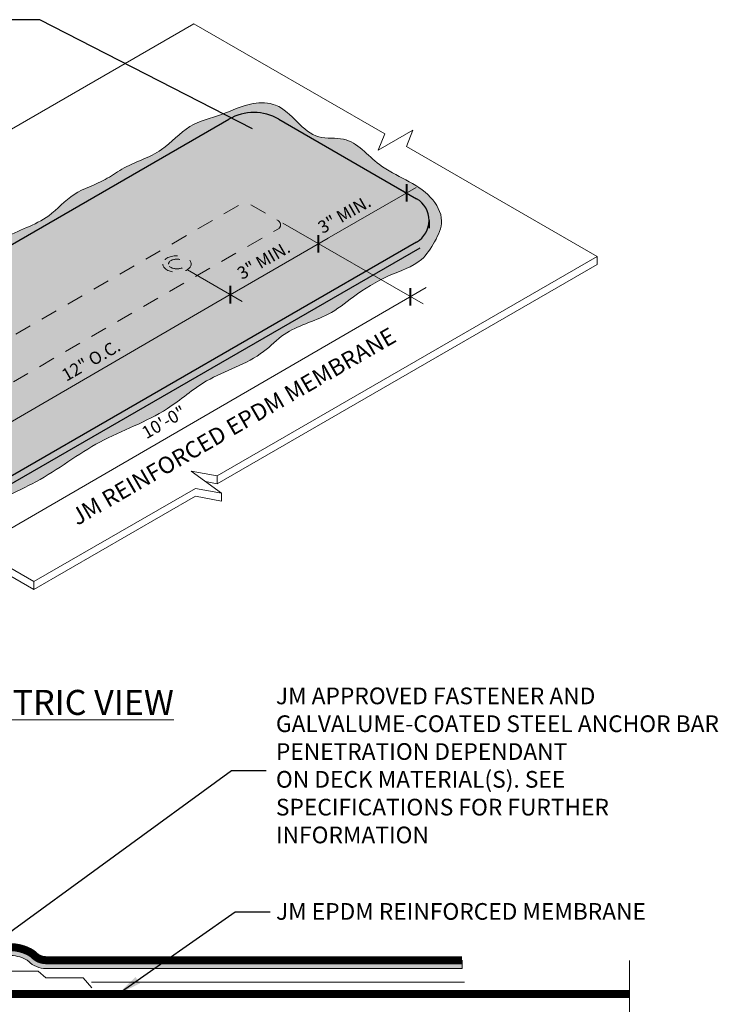
# Model space of a CAD drawing. Units: inches. Extents: x 15.6 to 27.4, y 1.9 to 16.
# Drawn here: x 22.2 to 27.4, y 8.6 to 15.9 of the extents above; entities that cross this region are included whole.
import ezdxf
from ezdxf.enums import TextEntityAlignment as Align

# ---------------------------------------------------------------- set-up
doc = ezdxf.new("R2010")
doc.units = ezdxf.units.IN
doc.header["$MEASUREMENT"] = 0
doc.linetypes.add('HIDDEN2', pattern=[0.1875, 0.125, -0.0625])
for name, color, linetype, lineweight in [('A-DETL-002', 2, 'Continuous', 20), ('A-DETL-003', 3, 'Continuous', 30), ('A-DETL-006', 6, 'Continuous', 60), ('A-DETL-DIMS', 11, 'Continuous', 15), ('A-DETL-NOTE', 4, 'Continuous', 15), ('A-DETL-PATT', 11, 'Continuous', 15)]:
    doc.layers.add(name, color=color, linetype=linetype, lineweight=lineweight)
doc.styles.add('JM Detail Standard', font='verdana.ttf', dxfattribs={"height": 0.125})
doc.linetypes.add('ZIGZAG', pattern='A,0.0001,-0.2,[131,ltypeshp.shx,S=0.2,R=0,X=-0.2,Y=0],-0.4,[131,ltypeshp.shx,S=0.2,R=180,X=0.2,Y=0],-0.2', length=0.8001)
doc.dimstyles.get("Standard").update_dxf_attribs({"dimtxt": 0.18, "dimasz": 0.18, "dimexe": 0.18, "dimexo": 0.0625, "dimgap": 0.09, "dimtad": 0, "dimtih": 1, "dimtoh": 1, "dimdec": 4, "dimzin": 0, "dimdsep": 46, "dimtxsty": 'Standard', "dimcen": 0.09, "dimadec": 0, "dimazin": 0, "dimtfac": 1, "dimtdec": 4, "dimtofl": 0, "dimtmove": 0, "dimatfit": 3, "dimfxl": 1, "dimtolj": 1, "dimtzin": 0, "dimarcsym": 0})

# ---------------------------------------------------------------- blocks, each defined once
blk = doc.blocks.new('_ArchTick')
at = {"color": 0, "linetype": 'ByBlock', "const_width": 0.15}
blk.add_lwpolyline([(-0.5, -0.5), (0.5, 0.5)], dxfattribs=at)

msp = doc.modelspace()

# ---------------------------------------------------------------- hatches: boundary and pattern name
at = {"layer": 'A-DETL-PATT'}
h = msp.add_hatch(dxfattribs=at)
h.set_pattern_fill('AR-SAND', color=256, scale=0.025)
h.set_pattern_definition([(37.50000000000001, (15.55255982988624, 0.7069660071627748), (-0.001574833952740204, 0.04817059422532897), [0, -0.03800000000000001, 0, -0.0425, 0, -0.040625]), (7.499999999999999, (15.55255982988624, 0.7069660071627748), (0.04424441763169318, 0.07055365163074351), [0, -0.0205, 0, -0.03425, 0, -0.013125]), (327.5, (15.52180982988624, 0.7069660071627748), (0.07785354654378739, 0.0001414763384241235), [0, -0.0125, 0, -0.04500000000000001, 0, -0.05875]), (317.5, (15.52180982988624, 0.7069660071627748), (0.07515316511430735, 0.02194188912335623), [0, -0.00625, 0, -0.0295, 0, -0.03375])])
edge = h.paths.add_edge_path()
edge.add_spline(control_points=[(21.64954691505784, 12.09026681446936), (21.7151262293336, 12.14350466310073), (21.91494746644228, 12.30004851831135), (22.33693044509066, 12.45196912380454), (22.76754917600626, 12.79528908039855), (23.24861692919936, 12.95237825857377), (23.60005497180566, 13.27236986013586), (23.95180180952699, 13.36355234806174), (24.19462411651836, 13.62502167807273), (24.46618472518336, 13.68377048310742), (24.70351898645752, 13.8727635868837), (24.92930011317111, 14.01860104281823), (25.18345230061117, 14.09150168709342), (25.29425532810693, 14.26299155910383), (25.37373026673804, 14.43141754190459), (25.22197966901562, 14.69936133652339), (24.89133858314394, 14.77564433873377), (24.67184375359099, 15.06722533815589), (24.33485551722183, 15.01234839701901), (24.19237557278915, 15.30517362075969), (23.89905773550247, 15.31395505290949), (23.69943914136222, 15.20901579708447), (23.43736177792839, 15.15250046484853), (23.24742957656219, 14.91766750035657), (22.99523203590928, 14.85231775914371), (22.79703052379798, 14.70435465529517), (22.57921432411058, 14.64458937658774), (22.38345788895349, 14.40797007189593), (22.08111331336492, 14.33347001529935), (21.82169211542921, 14.07185696655514), (21.49487335626803, 14.02281161869163), (21.24767727230998, 13.72012231021915), (20.9151576343863, 13.67748653884956), (20.6755052803207, 13.43604723866717), (20.42130808925688, 13.3922846774621), (20.24021200468757, 13.16842049316589), (20.06863886720235, 13.10293915563005), (19.96112073525789, 13.0650801238994)], knot_values=[0.06630564294877536, 0.06630564294877536, 0.06630564294877536, 0.06630564294877536, 0.4026865642719935, 1.079375650471259, 1.831279521855778, 2.58258649966834, 3.061416193422131, 3.702122729433983, 3.971692100963113, 4.453089404666948, 4.75945124161227, 5.174827497305589, 5.535040375504277, 5.757053251412622, 5.975271708878348, 6.235144415106987, 6.843161732545288, 7.280523122759017, 7.529014788938595, 8.064047287097384, 8.289118028617638, 8.623919355800929, 8.962647962814259, 9.32651408940938, 9.76907013941071, 9.96543159407878, 10.31024783108552, 10.64095136649372, 11.14527285072744, 11.49505414225077, 12.07932571624335, 12.36451661129395, 13.00023065624332, 13.30517987008536, 13.68898155452654, 13.96605128193152, 14.41223133800588, 14.41223133800588, 14.41223133800588, 14.41223133800588], degree=3, periodic=0)
edge.add_line((19.96112073524504, 13.06508012389482), (20.07177742172723, 13.00119245616669))
edge.add_line((20.07177742172723, 13.00119245616669), (20.07177742172723, 13.0600808787358))
edge.add_line((20.07177742172723, 13.0600808787358), (23.75066587579538, 15.18408811800048))
edge.add_arc((23.93816587579471, 14.85932859158093), 0.3749999999999992, 60.00000000000051, 119.99999999988111, ccw=False)
edge.add_line((24.12566587579471, 15.1840881180001), (25.0817225047834, 14.63210856589296))
edge.add_line((25.0817225047834, 14.63210856589296), (25.08195540118497, 14.63224302869306))
edge.add_line((25.08195540118497, 14.63224302869306), (25.08195540118497, 14.63197410309282))
edge.add_line((25.08195540118497, 14.63197410309281), (25.15691587579632, 14.58869565289737))
edge.add_arc((25.06316587579632, 14.42631588968779), 0.1875000000000006, 0, 60.000000000000114, ccw=False)
edge.add_line((25.25066587579632, 14.42631588968779), (25.25066587579632, 14.36742746711872))
edge.add_arc((25.07810905762206, 14.35818445529021), 0.1728041919806453, -53.72395266313879, 3.066120166219605, ccw=False)
edge.add_line((25.18035318639566, 14.21887391406158), (21.57177742172905, 12.13516705238115))
edge.add_line((21.57177742172905, 12.13516705238115), (21.6495469150605, 12.0902668144715))
h = msp.add_hatch(dxfattribs=at)
h.set_pattern_fill('DOTS', color=256, scale=0.6)
h.set_pattern_definition([(0, (15.55255982988624, 0.7069660071627748), (0.01875, 0.0375), [0, -0.0375])])
h.paths.add_polyline_path([(20.69298941769088, 12.55271238804411), (20.95056542576536, 12.70142396564199), (20.9029673033329, 12.58019317684305), (21.57177742172905, 12.19405547495029), (25.15691587579598, 14.26393612647801, 0.5773502691903168), (25.15691587579632, 14.58869565289737), (25.0817225047834, 14.63210856589295), (24.42197844814085, 14.25120515729802), (24.42197844814085, 14.25110492305058), (24.42189155876861, 14.25115499169558), (25.0817225047834, 14.63210856589296), (24.12566587579471, 15.1840881180001, 0.2679491924305651), (23.75066587579538, 15.18408811800048), (20.07177742172723, 13.06008087873581), (20.74058754012332, 12.67394317684305)])
h = msp.add_hatch(color=256, dxfattribs=at)
h.dxf.hatch_style = 1
h.paths.add_polyline_path([(25.18035318639568, 14.21887391406159, 0.2529928125808317), (25.25066587579632, 14.3674274671187), (25.25066587579632, 14.42631588968779, -0.2679491924316776), (25.15691587579598, 14.26393612647802), (21.57177742172906, 12.1940554749503), (21.57177742172906, 12.13516705238115)])
h = msp.add_hatch(dxfattribs=at)
h.set_pattern_fill('DOTS', color=256, scale=0.3)
h.set_pattern_definition([(0, (15.12550260410767, 0.5311084238346595), (0.009375, 0.01875), [0, -0.01875])])
h.paths.add_polyline_path([(22.26008088570796, 8.944003367111632, 0.1316690756566321), (22.10016895622787, 8.981619165386242), (21.49787044141134, 8.981619165386242), (20.85585087596656, 8.981619165386242, 0.1316690756566338), (20.69593894648647, 8.944003367111632, 0.07210314399873967), (20.66369398310949, 8.920154715363399, -0.197710998979555), (20.57545266420693, 8.88384273451333), (17.49801620771737, 8.88384273451333), (17.49801620771737, 8.82134273451333), (20.57545266420693, 8.82134273451333, 0.1977109989795528), (20.7076833474561, 8.875756676843878, -0.07210314399873252), (20.72551067216238, 8.888941919250641, -0.1325774171360706), (20.85483542875615, 8.919119165386242), (21.49787044141134, 8.919119165386242), (22.10118440343827, 8.919119165386242, -0.1325774171360716), (22.23050916003205, 8.888941919250641, -0.07210314399873213), (22.24833648473832, 8.875756676843878, 0.1977109989795529), (22.3805671679875, 8.82134273451333), (25.49792474710173, 8.82134273451333), (25.49792474710173, 8.88384273451333), (22.3805671679875, 8.88384273451333, -0.1977109989795551), (22.29232584908494, 8.920154715363399, 0.07210314399873961)])

# ---------------------------------------------------------------- linework, layer by layer
at = {"layer": 'A-DETL-002'}
msp.add_line((25.49792474710173, 8.82134273451333), (25.49792474710173, 8.88384273451333), dxfattribs=at)
at = {"layer": 'A-DETL-002', "linetype": 'HIDDEN2', "flags": 128}
msp.add_lwpolyline([(20.96758048470728, 12.54288873918335), (24.12647094630423, 14.36667499751812, 0.491628685356908), (24.11860198210577, 14.42533856371853), (23.91304958724051, 14.54401429422656, 0.2393452663240379), (23.83721000479851, 14.54590787095994), (20.66772979236051, 12.71600761712646)], format="xyb", dxfattribs=at)
at = {"layer": 'A-DETL-002'}
msp.add_lwpolyline([(25.49792474710173, 8.82134273451333), (22.3805671679875, 8.82134273451333, -0.1977109989795529), (22.24833648473832, 8.875756676843878, 0.07210314399873258), (22.23050916003205, 8.888941919250641, 0.1325774171360722), (22.10118440343827, 8.919119165386242), (21.49787044141134, 8.919119165386242)], format="xyb", dxfattribs=at)
at = {"layer": 'A-DETL-002', "linetype": 'HIDDEN2', "ltscale": 0.75, "extrusion": (0, 0, -1)}
msp.add_ellipse((23.36180122843449, 14.0995008684402), major_axis=(0.1067378443675632, 2.423993181253427e-15), ratio=0.5773502691896234, start_param=3.141592653589832, end_param=9.424777960769418, dxfattribs=at)
at = {"layer": 'A-DETL-002', "linetype": 'HIDDEN2', "ltscale": 0.5}
msp.add_ellipse((23.36180122843449, 14.0995008684402), major_axis=(-0.06318134573904644, 4.423027981917647e-15), ratio=0.577338855911944, dxfattribs=at)
at = {"layer": 'A-DETL-003'}
for p, q in [((20.07177742172723, 13.06008087873581), (23.75066587579538, 15.18408811800048)), ((24.12566587579471, 15.1840881180001), (25.15691587579632, 14.58869565289737)), ((25.25066587579632, 14.4263158896876), (25.25066587579632, 14.36742746711846)), ((25.15691587579598, 14.26393612647801), (21.57177742172905, 12.19405547495029)), ((25.18035318639567, 14.21887391406159), (21.57177742172906, 12.13516705238115))]:
    msp.add_line(p, q, dxfattribs=at)
for centre, radius, start, end in [((23.93816587579471, 14.85932859158093), 0.3749999999999994, 60.00000000000028, 119.9999999998812), ((25.06316587579632, 14.42631588968779), 0.1875000000000004, 299.9999999998813, 60.00000000000022)]:
    msp.add_arc(centre, radius, start, end, dxfattribs=at)
at = {"layer": 'A-DETL-006', "const_width": 0.06}
msp.add_lwpolyline([(25.49792474710173, 8.88384273451333), (22.3805671679875, 8.88384273451333, -0.1977109989795515), (22.29232584908494, 8.920154715363397, 0.0721031439987336), (22.26008088570796, 8.94400336711163, 0.131669075656639), (22.10016895622786, 8.981619165386242), (21.49787044141134, 8.981619165386242)], format="xyb", dxfattribs=at)
msp.add_lwpolyline([(21.59170013816434, 8.630815517894263), (26.7503826819635, 8.630815517894263)], dxfattribs=at)
at = {"layer": 'A-DETL-DIMS'}
for p, q in [((24.82388050290174, 14.78097368594302), (25.0735891664454, 14.63680432188663)), ((25.15368651319202, 14.67365700550831), (24.35024733622265, 14.20979118053407)), ((24.15487188222727, 14.40502091395281), (25.20472052535371, 13.80006201430355)), ((24.49305817722801, 14.29224305790702), (23.76126322280459, 13.8697410440943)), ((23.43937999358608, 14.05522123253716), (23.85117604009345, 13.81793018605532)), ((23.76109905572807, 13.86983564281062), (21.46994079458311, 12.54096456595273)), ((25.22924902452077, 13.92363244906146), (21.85938877911136, 11.96911455777447))]:
    msp.add_line(p, q, dxfattribs=at)
at = {"layer": 'A-DETL-NOTE'}
msp.add_lwpolyline([(26.7503826819635, 8.880815517894263), (26.7503826819635, 6.943315517891307), (26.92210002067939, 6.880815517891307), (26.57866534324761, 6.755815517891307), (26.7503826819635, 6.693315517891307), (26.7503826819635, 4.755815517894376)], dxfattribs=at)
at = {"layer": 'A-DETL-PATT', "linetype": 'Continuous'}
for p, q in [((26.50902281254162, 14.15575287851864), (26.50902281254162, 14.09686445594958)), ((22.29052146116339, 11.72019998773526), (22.29052146116339, 11.66131156516621))]:
    msp.add_line(p, q, dxfattribs=at)
at = {"layer": 'A-DETL-PATT'}
for p, q in [((23.66262234938698, 12.45349438233362), (23.66262234938698, 12.51238280490267)), ((23.69504916438738, 12.38239285767395), (23.69504916438738, 12.32350443510489))]:
    msp.add_line(p, q, dxfattribs=at)
at = {"layer": 'A-DETL-PATT', "linetype": 'ZIGZAG', "ltscale": 0.15}
msp.add_line((25.51451027409858, 8.718430529215734), (22.72025808106795, 8.718430529215734), dxfattribs=at)
at = {"layer": 'A-DETL-PATT', "linetype": 'Continuous'}
for points in [[(19.27022399075844, 13.46396954530643), (20.47994511577219, 14.16240236247414), (20.67475169398235, 14.12616241524508), (20.44751830077179, 14.29239230970286), (20.64232487898196, 14.2561523624738), (23.48872534213659, 15.89952243608976)], [(23.48872534213665, 15.89952243608973), (24.91768419573437, 15.07451265730414), (24.87008607330193, 14.9532818685052), (25.12766208137641, 15.10199344610308), (25.08006395894395, 14.98076265730414), (26.50902281254168, 14.1557528785186)], [(22.29052146116339, 11.72019998773526), (23.50024258617721, 12.41863280490301), (23.69504916438738, 12.38239285767395), (23.46781577117682, 12.54862275213173), (23.66262234938698, 12.51238280490267), (26.50902281254162, 14.15575287851864)], [(23.57576735244923, 12.46965205285237), (23.66262234938698, 12.45349438233362), (26.50902281254162, 14.09686445594958)], [(20.90296730333289, 12.52130475427395), (22.29052146116339, 11.72019998773526)], [(20.90296730333289, 12.4624163317049), (22.29052146116339, 11.66131156516621)], [(22.29052146116339, 11.66131156516621), (23.50024258617721, 12.35974438233396), (23.69504916438738, 12.32350443510489)]]:
    msp.add_lwpolyline(points, dxfattribs=at)
at = {"layer": 'A-DETL-PATT', "linetype": 'ZIGZAG', "ltscale": 0.15}
msp.add_lwpolyline([(20.28207153507901, 8.676198515170508), (20.33068878752213, 8.751332789561598), (20.60934255959615, 8.751332789561598), (20.66871212184687, 8.802049879933318), (21.04724291562426, 8.802049879933318), (21.09129130308487, 8.837455003006593), (21.49491471585679, 8.837455003006593), (21.89853812862871, 8.837455003006593), (21.94258651608931, 8.802049879933318), (22.3211173098667, 8.802049879933318), (22.38048687211742, 8.751332789561598), (22.65914064419145, 8.751332789561598), (22.72274414329758, 8.676198515170508)], dxfattribs=at)
at = {"layer": 'A-DETL-PATT'}
msp.add_open_spline([(21.64954691505784, 12.09026681446936), (21.7151262293336, 12.14350466310073), (21.91494746644228, 12.30004851831135), (22.33693044509066, 12.45196912380454), (22.76754917600626, 12.79528908039855), (23.24861692919936, 12.95237825857377), (23.60005497180566, 13.27236986013586), (23.95180180952699, 13.36355234806174), (24.19462411651836, 13.62502167807273), (24.46618472518336, 13.68377048310742), (24.70351898645752, 13.8727635868837), (24.92930011317111, 14.01860104281823), (25.18345230061117, 14.09150168709342), (25.29425532810693, 14.26299155910383), (25.37373026673804, 14.43141754190459), (25.22197966901562, 14.69936133652339), (24.89133858314394, 14.77564433873377), (24.67184375359099, 15.06722533815589), (24.33485551722183, 15.01234839701901), (24.19237557278915, 15.30517362075969), (23.89905773550247, 15.31395505290949), (23.69943914136222, 15.20901579708447), (23.43736177792839, 15.15250046484853), (23.24742957656219, 14.91766750035657), (22.99523203590928, 14.85231775914371), (22.79703052379798, 14.70435465529517), (22.57921432411058, 14.64458937658774), (22.38345788895349, 14.40797007189593), (22.08111331336492, 14.33347001529935), (21.82169211542921, 14.07185696655514), (21.49487335626803, 14.02281161869163), (21.24767727230998, 13.72012231021915), (20.9151576343863, 13.67748653884956), (20.6755052803207, 13.43604723866717), (20.42130808925688, 13.3922846774621), (20.24021200468757, 13.16842049316589), (20.06863886720235, 13.10293915563005), (19.96112073525789, 13.0650801238994)], degree=3, knots=[0.06630564294877536, 0.06630564294877536, 0.06630564294877536, 0.06630564294877536, 0.4026865642719935, 1.079375650471259, 1.831279521855778, 2.58258649966834, 3.061416193422131, 3.702122729433983, 3.971692100963113, 4.453089404666948, 4.75945124161227, 5.174827497305589, 5.535040375504277, 5.757053251412622, 5.975271708878348, 6.235144415106987, 6.843161732545288, 7.280523122759017, 7.529014788938595, 8.064047287097384, 8.289118028617638, 8.623919355800929, 8.962647962814259, 9.32651408940938, 9.76907013941071, 9.96543159407878, 10.31024783108552, 10.64095136649372, 11.14527285072744, 11.49505414225077, 12.07932571624335, 12.36451661129395, 13.00023065624332, 13.30517987008536, 13.68898155452654, 13.96605128193152, 14.41223133800588, 14.41223133800588, 14.41223133800588, 14.41223133800588], dxfattribs=at)

# ---------------------------------------------------------------- block references
at = {"layer": 'A-DETL-DIMS', "xscale": 0.09375, "yscale": 0.09375, "zscale": 0.09375, "rotation": 224.9999999999873}
for p in [(25.08195540118497, 14.63224302879573), (24.42132706522095, 14.25082908119444), (24.42197844814085, 14.25120515729806), (23.76135011217683, 13.86979120969677), (25.11015151522421, 13.8542641415458)]:
    msp.add_blockref('_ArchTick', p, dxfattribs=at)

# ---------------------------------------------------------------- texts
at = {"layer": 'A-DETL-DIMS', "style": 'JM Detail Standard', "oblique": 329.9999999999999}
for s, p in [('3" MIN.', (24.45262163418018, 14.32337546122243)), ('3" MIN.', (23.84815309279588, 13.97937414034837)), ('12" O.C.', (22.53307540017777, 13.21709239912985)), ('10\'-0"', (23.13327535243735, 12.78590372009149))]:
    msp.add_text(s, height=0.09375, rotation=30.00000000000012, dxfattribs=at).set_placement(p)
at = {"layer": 'A-DETL-NOTE', "style": 'JM Detail Standard', "oblique": 329.9999999999999}
msp.add_text('JM REINFORCED EPDM MEMBRANE', height=0.125, rotation=30.00000000000012, dxfattribs=at).set_placement((23.78348277278978, 12.88394974917387), align=Align.MIDDLE_CENTER)
at = {"layer": 'A-DETL-NOTE', "insert": (24.10290983715582, 10.92634976865288), "char_height": 0.125, "width": 3.391461122492601, "attachment_point": 1, "style": 'JM Detail Standard'}
msp.add_mtext('JM APPROVED FASTENER AND GALVALUME-COATED STEEL ANCHOR BAR PENETRATION DEPENDANT\\PON DECK MATERIAL(S). SEE SPECIFICATIONS FOR FURTHER INFORMATION', dxfattribs=at)
at = {"layer": 'A-DETL-NOTE', "attachment_point": 1, "style": 'JM Detail Standard'}
for s, width, insert, char_height in [('{\\LISOMETRIC VIEW}', 3.907289993991341, (21.35446071871457, 10.90883196591534), 0.1875), ('JM EPDM REINFORCED MEMBRANE', 3.29164677673991, (24.10355145888668, 9.311714013482181), 0.125)]:
    msp.add_mtext_dynamic_manual_height_columns(s, width=width, gutter_width=1, heights=[0], dxfattribs=dict(at, insert=insert, char_height=char_height))

# ---------------------------------------------------------------- leaders
at = {"layer": 'A-DETL-NOTE'}
for points in [[(23.92756641565277, 15.11241781342436), (22.33482134666988, 15.92989044322452), (21.96435158915018, 15.92989044322452)], [(21.66959933069755, 8.77485085855988), (23.76915074896919, 10.30473991739), (24.03066604929017, 10.30473991739)], [(22.92054686153617, 8.630815517894263), (23.79785258596139, 9.245373188564354), (24.05936788628237, 9.245373188564354)]]:
    msp.add_leader(points, dimstyle='Standard', override={"dimgap": 0.09, "dimtad": 0}, dxfattribs=at)

doc.saveas('drawing.dxf')
